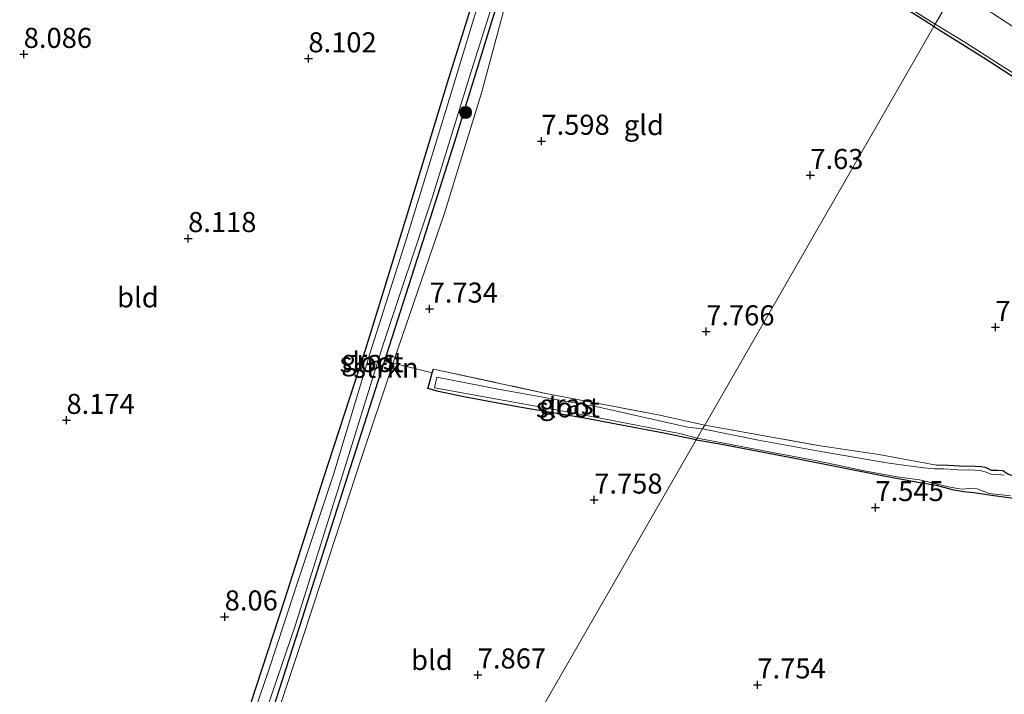
# Model space of a CAD drawing. Units: metres. Extents: x 179997 to 189053, y 418748 to 425001.
# Drawn here: x 180630 to 180753, y 419855 to 419939 of the extents above; entities that cross this region are included whole.
import ezdxf
from ezdxf.enums import TextEntityAlignment as Align

# ---------------------------------------------------------------- set-up
doc = ezdxf.new("R2010")
doc.units = ezdxf.units.M
doc.linetypes.add('IE-TERREINAFSCHEIDING', pattern=[10, 8, -2])
doc.layers.get('0').update_dxf_attribs({"lineweight": 25})
for name, color, linetype, lineweight in [('B-ME-GR-BOOM-S-B1', 93, 'Continuous', 18), ('B-ME-GR-STRUIKEN-GV-B6', 93, 'Continuous', 18), ('B-ME-GW-GRONDWERKLIJN-L-B1', 10, 'Continuous', 25), ('B-ME-GW-HOOGTEPUNT-S-B1', 10, 'Continuous', 25), ('B-ME-GW-INSTEEKWATERGANG-L-B1', 10, 'Continuous', 25), ('B-ME-GW-TEENLIJN-L-B1', 93, 'Continuous', 18), ('B-ME-IE-GRASLAND-GV-B6', 93, 'Continuous', 18), ('B-ME-IE-GRONDWERKLIJN-GROND_INGERICHT-GV-B6', 253, 'Continuous', 18), ('B-ME-IE-TERREINAFSCHEIDING-RASTERHEKWERK-L-B1', 8, 'IE-TERREINAFSCHEIDING', 18), ('B-ME-OG-WATER-GV-B6', 153, 'Continuous', 18)]:
    doc.layers.add(name, color=color, linetype=linetype, lineweight=lineweight)
doc.styles.add('NLCS-ISO', font='NLCS-ISO.TTF')

# ---------------------------------------------------------------- blocks, each defined once
blk = doc.blocks.new('boom')
blk.add_hatch(color=256).paths.add_polyline_path([(-0.75, 0, 1), (0.75, 0, 1)])
blk.add_circle((0, 0), 0.75)
blk = doc.blocks.new('hoogtepunt')
for p, q in [((-0.5, 0), (0.5, 0)), ((0, 0.5), (0, -0.5))]:
    blk.add_line(p, q)

msp = doc.modelspace()

# ---------------------------------------------------------------- linework, layer by layer
at = {"layer": 'B-ME-GR-STRUIKEN-GV-B6'}
for points in [[(180661.105, 419851.632, 7.691), (180665.184, 419864.275, 7.796), (180669.783, 419878.726, 7.831), (180675.643, 419897.008, 7.796), (180680.539, 419912.296, 7.583), (180684.154, 419923.655, 7.592), (180688.756, 419938.641, 7.448), (180693.096, 419952.044, 7.59), (180694.038, 419955.46, 7.679), (180695.279, 419960.539, 7.864), (180696.002, 419962.717, 7.705), (180696.092, 419964.342, 7.802), (180696.891, 419961.375, 7.802), (180693.619, 419950.105, 7.592), (180690.462, 419940.837, 7.627), (180687.523, 419929.87, 7.452), (180682.864, 419914.707, 7.522), (180676.629, 419896.548, 7.796), (180676.453, 419896.016, 7.796)], [(180676.453, 419896.016, 7.796), (180672.414, 419883.835, 7.796), (180665.373, 419862.31, 7.866), (180656.49, 419835.638, 7.901)]]:
    msp.add_polyline3d(points, dxfattribs=at)
at = {"layer": 'B-ME-GW-GRONDWERKLIJN-L-B1'}
for points in [[(180743.894, 419938, 7.796), (180730.58, 419946.402, 7.936), (180719.73, 419953.584, 7.691), (180705.915, 419962.947, 7.726), (180700.188, 419967.442, 7.971)], [(180743.894, 419938, 7.796), (180747.502, 419935.752, 7.8), (180750.884, 419933.63, 7.899), (180759.077, 419928.326, 7.868)]]:
    msp.add_polyline3d(points, dxfattribs=at)
at = {"layer": 'B-ME-GW-INSTEEKWATERGANG-L-B1'}
for points in [[(180652.974, 419827.604, 7.913), (180656.694, 419838.606, 7.903), (180661.105, 419851.632, 7.691), (180665.184, 419864.275, 7.796), (180669.783, 419878.726, 7.831), (180675.643, 419897.008, 7.796), (180680.539, 419912.296, 7.583), (180684.154, 419923.655, 7.592), (180688.756, 419938.641, 7.448), (180693.096, 419952.044, 7.59)], [(180686.365, 419941.018, 7.791), (180683.352, 419931.497, 7.999), (180678.206, 419914.59, 7.999), (180672.972, 419897.65, 7.964), (180667.773, 419881.743, 7.95), (180662.915, 419866.529, 7.915), (180658.642, 419853.423, 7.916), (180653.859, 419839.02, 7.921), (180650.646, 419828.867, 7.994)], [(180714.271, 419886.475, 7.567), (180710.208, 419887.301, 7.602), (180700.552, 419889.115, 7.61), (180691.968, 419890.584, 7.598), (180685.276, 419891.805, 7.662), (180682.125, 419892.481, 7.795), (180680.813, 419892.859, 7.795), (180680.946, 419893.391, 7.795), (180681.331, 419894.818, 7.795), (180681.481, 419895.293, 7.876)], [(180714.271, 419886.475, 7.567), (180717.205, 419885.947, 7.564), (180726.994, 419884.104, 7.558), (180737.641, 419881.988, 7.502), (180741.703, 419881.218, 7.509), (180744.178, 419880.791, 7.515), (180746.163, 419880.291, 7.509), (180747.593, 419880.036, 7.502), (180748.9, 419879.896, 7.496), (180751.091, 419879.58, 7.496), (180754.46, 419879.094, 7.478)], [(180756.437, 419881.883, 7.478), (180754.898, 419881.891, 7.502), (180753.976, 419881.9, 7.459), (180753.133, 419882.183, 7.447), (180752.493, 419882.578, 7.434), (180751.826, 419882.641, 7.434), (180751.096, 419882.656, 7.428), (180750.333, 419883.017, 7.372), (180749.805, 419883.077, 7.372), (180749.095, 419883.146, 7.391), (180748.54, 419883.175, 7.434), (180747.749, 419883.149, 7.49), (180745.67, 419883.28, 7.49), (180744.241, 419883.3, 7.506)]]:
    msp.add_polyline3d(points, dxfattribs=at)
at = {"layer": 'B-ME-GW-TEENLIJN-L-B1'}
msp.add_polyline3d([(180746.586, 419942.682, 8.409), (180746.699, 419942.609, 8.409), (180757.463, 419935.608, 8.361), (180768.698, 419928.685, 8.502), (180778.019, 419922.38, 8.498), (180785.078, 419917.977, 8.622), (180792.263, 419913.299, 8.582), (180797.698, 419909.683, 8.57), (180802.4, 419906.148, 8.694), (180806.345, 419902.664, 8.682), (180809.107, 419899.752, 8.682), (180814.245, 419893.936, 8.751), (180819.464, 419887.183, 8.71), (180823.685, 419880.896, 8.686), (180828.484, 419873.455, 8.662), (180832.114, 419866.011, 8.65), (180835.007, 419858.709, 8.723), (180836.122, 419853.104, 8.875), (180836.875, 419847.883, 8.847), (180837.349, 419842.344, 8.839), (180838.038, 419835.622, 8.847), (180838.263, 419831.428, 8.803), (180838.875, 419827.384, 8.923), (180839.528, 419825.967, 9.008)], dxfattribs=at)
at = {"layer": 'B-ME-IE-GRASLAND-GV-B6'}
for points in [[(180658.642, 419853.423, 7.916), (180662.915, 419866.529, 7.915), (180667.773, 419881.743, 7.95), (180672.972, 419897.65, 7.964), (180678.206, 419914.59, 7.999), (180683.352, 419931.497, 7.999), (180686.365, 419941.018, 7.791), (180690.025, 419954.201, 7.798), (180691.81, 419961.187, 7.763), (180692.737, 419963.915, 7.689), (180693.171, 419964.787, 7.864), (180693.9, 419965.254, 7.798), (180694.379, 419965.286, 7.766), (180695.28, 419965.213, 7.852)], [(180695.28, 419965.213, 7.852), (180695.645, 419964.846, 7.607), (180696.092, 419964.342, 7.802), (180696.002, 419962.717, 7.705), (180695.279, 419960.539, 7.864), (180694.038, 419955.46, 7.679), (180693.096, 419952.044, 7.59), (180688.756, 419938.641, 7.448), (180684.154, 419923.655, 7.592), (180680.539, 419912.296, 7.583), (180675.643, 419897.008, 7.796), (180669.783, 419878.726, 7.831), (180665.184, 419864.275, 7.796), (180661.105, 419851.632, 7.691)], [(180757.463, 419935.608, 8.361), (180746.699, 419942.609, 8.409), (180746.586, 419942.682, 8.409), (180752.551, 419953.057, 12.368), (180759.067, 419948.853, 12.427)], [(180688.215, 419944.635, 7.219), (180683.201, 419928.051, 7.219), (180678.182, 419911.71, 7.219), (180673.555, 419897.169, 7.219), (180669.055, 419882.27, 7.219), (180664.797, 419869.433, 7.219), (180660.969, 419857.792, 7.219), (180656.72, 419845.403, 7.219)], [(180746.586, 419942.682, 8.409), (180744.069, 419938.305, 7.991), (180735.164, 419943.853, 7.985)], [(180657.396, 419843.179, 7.219), (180664.256, 419863.261, 7.219), (180669.947, 419881.412, 7.219), (180675.199, 419898.22, 7.219), (180681.333, 419916.652, 7.219), (180685.939, 419931.607, 7.219), (180689.646, 419943.338, 7.219)], [(180752.75, 419932.843, 8), (180747.757, 419936.051, 8), (180744.069, 419938.305, 7.991), (180746.586, 419942.682, 8.409), (180746.699, 419942.609, 8.409), (180757.463, 419935.608, 8.361)], [(180715.32, 419888.299, 7.707), (180715.047, 419887.824, 7.174), (180713.224, 419888.041, 7.174), (180702.111, 419890.529, 7.174), (180689.556, 419892.777, 7.174), (180681.935, 419894.272, 7.174), (180681.623, 419892.956, 7.174), (180699.08, 419889.774, 7.174), (180712.163, 419887.267, 7.174), (180714.392, 419886.684, 7.174), (180714.271, 419886.475, 7.567), (180710.208, 419887.301, 7.602), (180700.552, 419889.115, 7.61), (180691.968, 419890.584, 7.598), (180685.276, 419891.805, 7.662), (180682.125, 419892.481, 7.795), (180680.813, 419892.859, 7.795), (180680.946, 419893.391, 7.795), (180681.331, 419894.818, 7.795), (180681.481, 419895.293, 7.876), (180695.504, 419892.259, 7.851), (180709.519, 419889.574, 7.789), (180715.32, 419888.299, 7.707)], [(180752.682, 419882.042, 7.174), (180751.897, 419882.144, 7.174), (180751.024, 419882.191, 7.174), (180750.298, 419882.465, 7.174), (180749.688, 419882.647, 7.174), (180749.009, 419882.67, 7.174), (180748.326, 419882.705, 7.174), (180747.338, 419882.695, 7.174), (180746.504, 419882.777, 7.174), (180745.147, 419882.842, 7.174), (180743.959, 419882.86, 7.174), (180742.673, 419882.988, 7.174), (180741.315, 419883.119, 7.174), (180738.033, 419883.594, 7.174), (180729.795, 419885.011, 7.174), (180722.038, 419886.403, 7.174), (180715.047, 419887.824, 7.174), (180715.32, 419888.299, 7.707), (180729.464, 419885.761, 7.542), (180737.014, 419884.654, 7.519)], [(180754.46, 419879.094, 7.478), (180751.091, 419879.58, 7.496), (180748.9, 419879.896, 7.496), (180747.593, 419880.036, 7.502), (180746.163, 419880.291, 7.509), (180744.178, 419880.791, 7.515), (180741.703, 419881.218, 7.509), (180737.641, 419881.988, 7.502), (180726.994, 419884.104, 7.558), (180717.205, 419885.947, 7.564), (180714.271, 419886.475, 7.567), (180714.392, 419886.684, 7.174), (180717.72, 419886.043, 7.174), (180723.997, 419884.851, 7.174), (180728.477, 419884.025, 7.174), (180731.929, 419883.286, 7.174), (180735.01, 419882.652, 7.174), (180739.337, 419881.856, 7.174), (180742.085, 419881.482, 7.174), (180743.855, 419881.065, 7.174), (180745.668, 419880.624, 7.174), (180746.897, 419880.396, 7.174), (180747.417, 419880.321, 7.174), (180748.319, 419880.379, 7.174), (180749.316, 419880.337, 7.174), (180750.787, 419879.787, 7.174), (180753.443, 419879.484, 7.174)], [(180737.014, 419884.654, 7.519), (180744.241, 419883.3, 7.506), (180745.67, 419883.28, 7.49), (180747.749, 419883.149, 7.49), (180748.54, 419883.175, 7.434), (180749.095, 419883.146, 7.391), (180749.805, 419883.077, 7.372), (180750.333, 419883.017, 7.372), (180751.096, 419882.656, 7.428), (180751.826, 419882.641, 7.434), (180752.493, 419882.578, 7.434), (180753.133, 419882.183, 7.447)]]:
    msp.add_polyline3d(points, dxfattribs=at)
at = {"layer": 'B-ME-IE-GRONDWERKLIJN-GROND_INGERICHT-GV-B6'}
for points in [[(180690.028, 419971.867, 8.263), (180693.329, 419969.606, 8.152), (180694.46, 419968.233, 8.047), (180695.604, 419966.306, 7.872), (180696.092, 419964.342, 7.802), (180695.645, 419964.846, 7.607), (180695.28, 419965.213, 7.852), (180694.379, 419965.286, 7.766), (180693.9, 419965.254, 7.798), (180693.171, 419964.787, 7.864), (180692.737, 419963.915, 7.689), (180691.81, 419961.187, 7.763), (180690.025, 419954.201, 7.798), (180686.365, 419941.018, 7.791), (180683.352, 419931.497, 7.999), (180678.206, 419914.59, 7.999), (180672.972, 419897.65, 7.964), (180667.773, 419881.743, 7.95), (180662.915, 419866.529, 7.915), (180658.642, 419853.423, 7.916)], [(180702.451, 419966.15, 8.081), (180709.628, 419961.004, 7.878), (180716.994, 419955.914, 7.994), (180725.839, 419949.99, 8.046), (180735.164, 419943.853, 7.985), (180744.069, 419938.305, 7.991), (180743.894, 419938, 7.796), (180715.32, 419888.299, 7.707), (180709.519, 419889.574, 7.789), (180695.504, 419892.259, 7.851), (180681.481, 419895.293, 7.876), (180681.331, 419894.818, 7.795), (180676.453, 419896.016, 7.796), (180676.629, 419896.548, 7.796), (180682.864, 419914.707, 7.522), (180687.523, 419929.87, 7.452), (180690.462, 419940.837, 7.627), (180693.619, 419950.105, 7.592), (180696.891, 419961.375, 7.802), (180696.092, 419964.342, 7.802), (180695.604, 419966.306, 7.872), (180698.964, 419968.577, 7.962), (180702.451, 419966.15, 8.081)], [(180753.133, 419882.183, 7.447), (180752.493, 419882.578, 7.434), (180751.826, 419882.641, 7.434), (180751.096, 419882.656, 7.428), (180750.333, 419883.017, 7.372), (180749.805, 419883.077, 7.372), (180749.095, 419883.146, 7.391), (180748.54, 419883.175, 7.434), (180747.749, 419883.149, 7.49), (180745.67, 419883.28, 7.49), (180744.241, 419883.3, 7.506), (180737.014, 419884.654, 7.519), (180729.464, 419885.761, 7.542), (180715.32, 419888.299, 7.707), (180743.894, 419938, 7.796), (180744.069, 419938.305, 7.991), (180747.757, 419936.051, 8), (180752.75, 419932.843, 8)], [(180681.331, 419894.818, 7.795), (180680.946, 419893.391, 7.795), (180680.813, 419892.859, 7.795), (180682.125, 419892.481, 7.795), (180685.276, 419891.805, 7.662), (180691.968, 419890.584, 7.598), (180700.552, 419889.115, 7.61), (180710.208, 419887.301, 7.602), (180714.271, 419886.475, 7.567), (180673.818, 419816.111, 8.073), (180653.854, 419827.045, 7.903), (180656.49, 419835.638, 7.901), (180665.373, 419862.31, 7.866), (180672.414, 419883.835, 7.796), (180676.453, 419896.016, 7.796), (180681.331, 419894.818, 7.795)], [(180815.928, 419737.285, 8.198), (180673.818, 419816.111, 8.073), (180714.271, 419886.475, 7.567), (180717.205, 419885.947, 7.564), (180726.994, 419884.104, 7.558), (180737.641, 419881.988, 7.502), (180741.703, 419881.218, 7.509), (180744.178, 419880.791, 7.515), (180746.163, 419880.291, 7.509), (180747.593, 419880.036, 7.502), (180748.9, 419879.896, 7.496), (180751.091, 419879.58, 7.496), (180754.46, 419879.094, 7.478)]]:
    msp.add_polyline3d(points, dxfattribs=at)
at = {"layer": 'B-ME-IE-TERREINAFSCHEIDING-RASTERHEKWERK-L-B1'}
msp.add_line((180744.241, 419883.3, 7.506), (180737.014, 419884.654, 7.519), dxfattribs=at)
for points in [[(180744.069, 419938.305, 7.991), (180735.164, 419943.853, 7.985), (180725.839, 419949.99, 8.046), (180716.994, 419955.914, 7.994), (180709.628, 419961.004, 7.878), (180702.451, 419966.15, 8.081)], [(180783.812, 419913.219, 8.26), (180783.585, 419913.367, 8.26), (180775.844, 419918.174, 8.161), (180770.759, 419921.369, 8.049), (180765.693, 419924.664, 8.012), (180758.098, 419929.549, 8.031), (180752.75, 419932.843, 8), (180747.757, 419936.051, 8), (180744.069, 419938.305, 7.991)], [(180681.481, 419895.293, 7.876), (180695.504, 419892.259, 7.851), (180709.519, 419889.574, 7.789), (180715.32, 419888.299, 7.707)], [(180715.32, 419888.299, 7.707), (180729.464, 419885.761, 7.542), (180737.014, 419884.654, 7.519)]]:
    msp.add_polyline3d(points, dxfattribs=at)
at = {"layer": 'B-ME-OG-WATER-GV-B6'}
for points in [[(180656.72, 419845.403, 7.219), (180660.969, 419857.792, 7.219), (180664.797, 419869.433, 7.219), (180669.055, 419882.27, 7.219), (180673.555, 419897.169, 7.219), (180678.182, 419911.71, 7.219), (180683.201, 419928.051, 7.219), (180688.215, 419944.635, 7.219), (180689.996, 419950.956, 7.219), (180691.531, 419956.656, 7.219), (180692.386, 419959.945, 7.219), (180693.225, 419962.799, 7.219), (180693.859, 419964.023, 7.219), (180694.596, 419964.485, 7.219), (180695.366, 419964.048, 7.219), (180695.493, 419962.943, 7.219), (180695.077, 419961.616, 7.219), (180693.676, 419957.03, 7.219), (180691.898, 419949.932, 7.219)], [(180691.898, 419949.932, 7.219), (180689.646, 419943.338, 7.219), (180685.939, 419931.607, 7.219), (180681.333, 419916.652, 7.219), (180675.199, 419898.22, 7.219), (180669.947, 419881.412, 7.219), (180664.256, 419863.261, 7.219), (180657.396, 419843.179, 7.219)], [(180715.047, 419887.824, 7.174), (180714.392, 419886.684, 7.174), (180712.163, 419887.267, 7.174), (180699.08, 419889.774, 7.174), (180681.623, 419892.956, 7.174), (180681.935, 419894.272, 7.174), (180689.556, 419892.777, 7.174), (180702.111, 419890.529, 7.174), (180713.224, 419888.041, 7.174), (180715.047, 419887.824, 7.174)], [(180714.392, 419886.684, 7.174), (180715.047, 419887.824, 7.174), (180722.038, 419886.403, 7.174), (180729.795, 419885.011, 7.174), (180738.033, 419883.594, 7.174), (180741.315, 419883.119, 7.174), (180742.673, 419882.988, 7.174), (180743.959, 419882.86, 7.174), (180745.147, 419882.842, 7.174), (180746.504, 419882.777, 7.174), (180747.338, 419882.695, 7.174), (180748.326, 419882.705, 7.174), (180749.009, 419882.67, 7.174), (180749.688, 419882.647, 7.174), (180750.298, 419882.465, 7.174), (180751.024, 419882.191, 7.174), (180751.897, 419882.144, 7.174), (180752.682, 419882.042, 7.174)], [(180753.443, 419879.484, 7.174), (180750.787, 419879.787, 7.174), (180749.316, 419880.337, 7.174), (180748.319, 419880.379, 7.174), (180747.417, 419880.321, 7.174), (180746.897, 419880.396, 7.174), (180745.668, 419880.624, 7.174), (180743.855, 419881.065, 7.174), (180742.085, 419881.482, 7.174), (180739.337, 419881.856, 7.174), (180735.01, 419882.652, 7.174), (180731.929, 419883.286, 7.174), (180728.477, 419884.025, 7.174), (180723.997, 419884.851, 7.174), (180717.72, 419886.043, 7.174), (180714.392, 419886.684, 7.174)]]:
    msp.add_polyline3d(points, dxfattribs=at)

# ---------------------------------------------------------------- block references
at = {"layer": 'B-ME-GR-BOOM-S-B1', "rotation": 90}
msp.add_blockref('boom', (180685.498, 419927.281, 7.518), dxfattribs=at)
at = {"layer": 'B-ME-GW-HOOGTEPUNT-S-B1', "rotation": 90}
for p in [(180630.397, 419934.551, 8.086), (180630.397, 419934.551, 8.086), (180665.895, 419933.996, 8.102), (180665.895, 419933.996, 8.102), (180694.959, 419923.72, 7.598), (180694.959, 419923.72, 7.598), (180728.491, 419919.451, 7.63), (180728.491, 419919.451, 7.63), (180650.9, 419911.586, 8.118), (180650.9, 419911.586, 8.118), (180681.02, 419902.789, 7.734), (180681.02, 419902.789, 7.734), (180715.509, 419899.957, 7.766), (180715.509, 419899.957, 7.766), (180751.567, 419900.497, 7.449), (180751.567, 419900.497, 7.449), (180635.73, 419888.915, 8.174), (180635.73, 419888.915, 8.174), (180701.541, 419878.982, 7.758), (180701.541, 419878.982, 7.758), (180736.614, 419878.044, 7.545), (180736.614, 419878.044, 7.545), (180655.458, 419864.406, 8.06), (180655.458, 419864.406, 8.06), (180687.018, 419857.175, 7.867), (180687.018, 419857.175, 7.867), (180721.89, 419855.935, 7.754), (180721.89, 419855.935, 7.754)]:
    msp.add_blockref('hoogtepunt', p, dxfattribs=at)

# ---------------------------------------------------------------- texts
at = {"layer": 'B-ME-GR-STRUIKEN-GV-B6', "ltscale": 0.2, "style": 'NLCS-ISO'}
msp.add_text('strkn', height=2.5, dxfattribs=at).set_placement((180675.56008, 419895.44818), align=Align.MIDDLE_CENTER)
at = {"layer": 'B-ME-GW-HOOGTEPUNT-S-B1', "ltscale": 0.2, "style": 'NLCS-ISO'}
for s, p in [('8.086', (180630.397, 419934.551, 8.086)), ('8.086', (180630.397, 419934.551, 8.086)), ('8.102', (180665.895, 419933.996, 8.102)), ('8.102', (180665.895, 419933.996, 8.102)), ('7.598', (180694.959, 419923.72, 7.598)), ('7.598', (180694.959, 419923.72, 7.598)), ('7.63', (180728.491, 419919.451, 7.63)), ('7.63', (180728.491, 419919.451, 7.63)), ('8.118', (180650.9, 419911.586, 8.118)), ('8.118', (180650.9, 419911.586, 8.118)), ('7.734', (180681.02, 419902.789, 7.734)), ('7.734', (180681.02, 419902.789, 7.734)), ('7.766', (180715.509, 419899.957, 7.766)), ('7.766', (180715.509, 419899.957, 7.766)), ('7.449', (180751.567, 419900.497, 7.449)), ('7.449', (180751.567, 419900.497, 7.449)), ('8.174', (180635.73, 419888.915, 8.174)), ('8.174', (180635.73, 419888.915, 8.174)), ('7.758', (180701.541, 419878.982, 7.758)), ('7.758', (180701.541, 419878.982, 7.758)), ('7.545', (180736.614, 419878.044, 7.545)), ('7.545', (180736.614, 419878.044, 7.545)), ('8.06', (180655.458, 419864.406, 8.06)), ('8.06', (180655.458, 419864.406, 8.06)), ('7.867', (180687.018, 419857.175, 7.867)), ('7.867', (180687.018, 419857.175, 7.867)), ('7.754', (180721.89, 419855.935, 7.754)), ('7.754', (180721.89, 419855.935, 7.754))]:
    msp.add_text(s, height=2.5, dxfattribs=at).set_placement(p, align=Align.BOTTOM_LEFT)
at = {"layer": 'B-ME-IE-GRASLAND-GV-B6', "ltscale": 0.2, "style": 'NLCS-ISO'}
for p in [(180673.369, 419896.445), (180698.0665, 419890.884)]:
    msp.add_text('gras', height=2.5, dxfattribs=at).set_placement(p, align=Align.MIDDLE_CENTER)
at = {"layer": 'B-ME-IE-GRONDWERKLIJN-GROND_INGERICHT-GV-B6', "ltscale": 0.2, "style": 'NLCS-ISO'}
for s, p in [('gld', (180707.73033, 419925.70571)), ('bld', (180644.63774, 419904.22528)), ('bld', (180681.30315, 419859.01998))]:
    msp.add_text(s, height=2.5, dxfattribs=at).set_placement(p, align=Align.MIDDLE_CENTER)
at = {"layer": 'B-ME-OG-WATER-GV-B6', "ltscale": 0.2, "style": 'NLCS-ISO'}
for p in [(180673.78092, 419896.15071), (180698.2574, 419890.50643)]:
    msp.add_text('sloot', height=2.5, dxfattribs=at).set_placement(p, align=Align.MIDDLE_CENTER)

doc.saveas('drawing.dxf')
